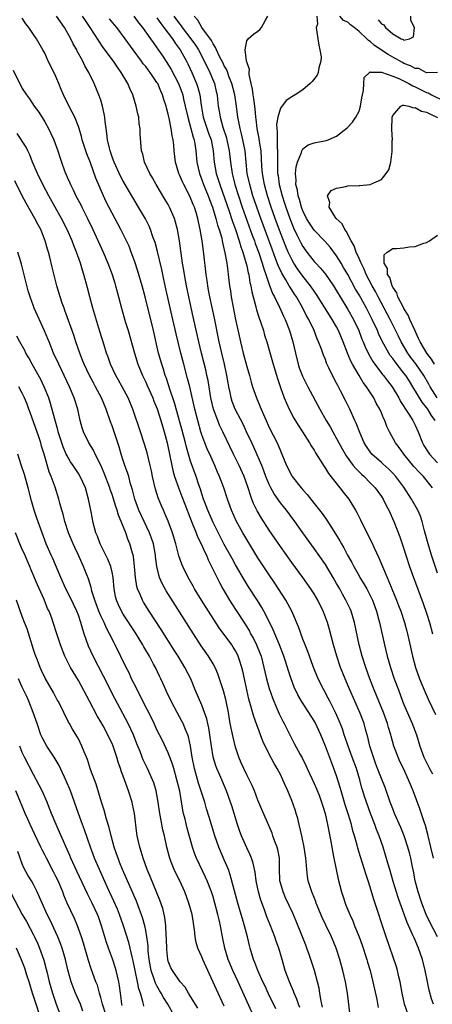
# Model space of a CAD drawing. Units: inches. Extents: x 2625000 to 2628000, y 1473000 to 1476000.
# Drawn here: x 2625109 to 2625182, y 1474933 to 1475108 of the extents above; entities that cross this region are included whole.
import ezdxf

# ---------------------------------------------------------------- set-up
doc = ezdxf.new("R2010")
doc.units = ezdxf.units.IN
doc.header["$MEASUREMENT"] = 0
doc.layers.add('LD26251473_2ft', color=158, linetype='Continuous')

msp = doc.modelspace()

# ---------------------------------------------------------------- linework, layer by layer
at = {"layer": 'LD26251473_2ft'}
for points, elevation in [([(2625177.82, 1474931), (2625177.11, 1474933), (2625176.68, 1474935), (2625176.32, 1474937), (2625176.09, 1474937.91), (2625175.84, 1474939), (2625175.65, 1474939.65), (2625173.81, 1474945), (2625171.66, 1474951.66), (2625171, 1474953.88), (2625170.64, 1474955), (2625170.23, 1474956.23), (2625170, 1474957), (2625169.26, 1474959.26), (2625168.78, 1474960.78), (2625168.64, 1474961.36), (2625168.18, 1474963), (2625167.91, 1474963.91), (2625167.67, 1474965), (2625167.08, 1474966.92), (2625166.53, 1474968.53), (2625165.79, 1474971), (2625165.64, 1474971.64), (2625165, 1474973.67), (2625164.54, 1474975), (2625164.1, 1474976.1), (2625163.05, 1474978.95), (2625162.18, 1474981), (2625161.17, 1474983.17), (2625161, 1474983.48), (2625160.05, 1474985), (2625158.75, 1474987), (2625158.11, 1474988.11), (2625157.47, 1474989.47), (2625156.9, 1474991), (2625156.42, 1474992.42), (2625155.89, 1474994.11), (2625155.59, 1474995), (2625154.85, 1474997), (2625153.71, 1474999.71), (2625153, 1475001.16), (2625152.05, 1475003), (2625151.68, 1475003.68), (2625150.9, 1475004.9), (2625149.33, 1475007.33), (2625148.57, 1475008.57), (2625147, 1475011.26), (2625146.38, 1475012.38), (2625145, 1475014.92), (2625143, 1475018.81), (2625142.05, 1475021), (2625141.78, 1475021.78), (2625141.3, 1475023), (2625141, 1475023.9), (2625140.74, 1475024.74), (2625140.45, 1475025.55), (2625139.98, 1475027), (2625139, 1475029.72), (2625138.25, 1475032.25), (2625138.08, 1475033), (2625137.44, 1475035.44), (2625136.14, 1475040.14), (2625135.26, 1475042.74), (2625135.14, 1475043.14), (2625134.64, 1475044.64), (2625134.49, 1475045), (2625134.14, 1475046.14), (2625133.85, 1475047), (2625133.3, 1475049), (2625132.39, 1475053), (2625130.9, 1475059), (2625130.38, 1475061), (2625129.61, 1475063.61), (2625129, 1475065.42), (2625128.43, 1475067), (2625128.02, 1475068.02), (2625127.57, 1475069), (2625126.55, 1475071), (2625125, 1475073.91), (2625123.97, 1475075.97), (2625123.5, 1475077), (2625122.13, 1475080.13), (2625121.14, 1475082.86), (2625120.5, 1475084.5), (2625119.7, 1475087), (2625119.58, 1475087.58), (2625119.13, 1475089), (2625119, 1475089.39), (2625118.37, 1475091), (2625117.92, 1475091.92), (2625117, 1475093.64), (2625116.32, 1475095), (2625115.96, 1475095.96), (2625115.5, 1475097), (2625115, 1475098.25), (2625114.09, 1475100.09), (2625113.62, 1475101), (2625113, 1475102.4), (2625112.68, 1475103), (2625111.53, 1475105), (2625111, 1475105.73), (2625110.2, 1475107), (2625109.65, 1475107.65), (2625109, 1475108.65)], 10604), ([(2625182.24, 1474933), (2625181.94, 1474933.94), (2625181.52, 1474935.52), (2625181.19, 1474937), (2625180.78, 1474939), (2625180.3, 1474941), (2625179.61, 1474943), (2625179.41, 1474943.41), (2625179, 1474944.41), (2625178.81, 1474944.81), (2625178.55, 1474945.45), (2625177.58, 1474947.58), (2625176.34, 1474951), (2625175.99, 1474951.99), (2625175.11, 1474954.89), (2625174.48, 1474957), (2625174.16, 1474958.16), (2625173.31, 1474961), (2625172.6, 1474963), (2625172.14, 1474964.14), (2625171.82, 1474965), (2625171.02, 1474967), (2625170.31, 1474969), (2625169.99, 1474969.99), (2625169.69, 1474971), (2625169.52, 1474971.52), (2625169.14, 1474973), (2625168.53, 1474975), (2625167.8, 1474977), (2625167.04, 1474979), (2625166.53, 1474980.53), (2625166.36, 1474981), (2625166.04, 1474982.04), (2625165.49, 1474983.49), (2625164.81, 1474985), (2625163.78, 1474987), (2625163.52, 1474987.52), (2625162.72, 1474989), (2625161.73, 1474991), (2625160.82, 1474993.18), (2625160.15, 1474995), (2625159.86, 1474995.86), (2625159.4, 1474997), (2625159, 1474998.06), (2625158.22, 1475000.22), (2625157.01, 1475003), (2625156.34, 1475004.34), (2625155.96, 1475005), (2625154.66, 1475007), (2625154, 1475008), (2625153, 1475009.48), (2625151, 1475012.55), (2625149, 1475015.81), (2625148.31, 1475017), (2625147.13, 1475019.13), (2625146.27, 1475021), (2625145.54, 1475023), (2625144.9, 1475025), (2625144.17, 1475027), (2625143.8, 1475027.8), (2625143.3, 1475029), (2625142.57, 1475030.57), (2625141.96, 1475031.96), (2625141.53, 1475033), (2625141, 1475034.44), (2625140.82, 1475035), (2625140.26, 1475037), (2625139.75, 1475039), (2625138.84, 1475043), (2625138.47, 1475044.47), (2625137.77, 1475047), (2625137.24, 1475049), (2625136.43, 1475052.43), (2625135.85, 1475055), (2625134.46, 1475061), (2625134.03, 1475063), (2625133.87, 1475063.87), (2625133.12, 1475067.12), (2625132.68, 1475068.68), (2625132.29, 1475069.71), (2625131.83, 1475071), (2625131.59, 1475071.59), (2625130.93, 1475072.93), (2625129.74, 1475075), (2625128.7, 1475076.7), (2625127, 1475079.6), (2625126.52, 1475080.52), (2625125.37, 1475083), (2625125.28, 1475083.28), (2625125, 1475083.98), (2625124.64, 1475085), (2625124.52, 1475085.48), (2625124.19, 1475087), (2625124.09, 1475088.09), (2625123.93, 1475089), (2625123.75, 1475090.25), (2625123.69, 1475091), (2625123.62, 1475091.62), (2625123.31, 1475093), (2625123, 1475094.04), (2625122.67, 1475095), (2625121.81, 1475097), (2625120.87, 1475099), (2625120.16, 1475100.16), (2625119.81, 1475101), (2625118.8, 1475102.8), (2625118.72, 1475103), (2625118.07, 1475104.07), (2625117.64, 1475105), (2625116.51, 1475107), (2625115.11, 1475109)], 10606), ([(2625182.97, 1474945), (2625181.62, 1474947.62), (2625180.98, 1474948.98), (2625180.17, 1474951), (2625179.52, 1474953), (2625179.02, 1474954.98), (2625178.69, 1474956.69), (2625178.51, 1474957.49), (2625178.21, 1474959), (2625177.98, 1474959.98), (2625177.71, 1474961), (2625177.06, 1474963), (2625176.46, 1474964.46), (2625175.34, 1474967), (2625175, 1474967.84), (2625174.56, 1474969), (2625173.64, 1474971.64), (2625173, 1474973.19), (2625172.3, 1474975), (2625171.96, 1474975.96), (2625171.56, 1474977), (2625170.91, 1474979), (2625170.56, 1474980.56), (2625170.21, 1474981.79), (2625169.91, 1474983), (2625169.17, 1474985), (2625167.37, 1474989), (2625166.51, 1474991), (2625165.72, 1474993), (2625165.04, 1474995), (2625164.46, 1474997), (2625163.74, 1474999.74), (2625163.36, 1475001), (2625163, 1475001.98), (2625162.6, 1475003), (2625161.65, 1475005), (2625161, 1475006.1), (2625160.43, 1475007), (2625158.98, 1475009), (2625157, 1475011.69), (2625155, 1475014.52), (2625153, 1475017.43), (2625151.61, 1475019.61), (2625150.88, 1475020.88), (2625150.22, 1475022.22), (2625149.93, 1475023), (2625149.66, 1475023.66), (2625149.26, 1475025), (2625148.55, 1475027), (2625147.63, 1475029), (2625146.63, 1475031), (2625144.72, 1475035), (2625144.15, 1475036.15), (2625143.82, 1475037), (2625143.07, 1475039), (2625142.61, 1475041), (2625142.1, 1475044.1), (2625141.91, 1475045), (2625141.75, 1475045.75), (2625140.92, 1475049), (2625140.44, 1475051), (2625139.47, 1475055.47), (2625138.67, 1475059), (2625138.25, 1475061), (2625137.88, 1475063), (2625137.77, 1475063.77), (2625137.56, 1475065), (2625137, 1475069.02), (2625136.64, 1475071), (2625136.32, 1475072.32), (2625136.1, 1475073), (2625135.25, 1475075), (2625135, 1475075.45), (2625134.42, 1475076.42), (2625132.85, 1475079), (2625132.2, 1475080.2), (2625131.71, 1475081), (2625130.79, 1475083), (2625130.46, 1475084.46), (2625130.26, 1475085), (2625130.18, 1475085.82), (2625130.02, 1475088.02), (2625130, 1475089), (2625129.85, 1475089.85), (2625129.75, 1475091), (2625129.59, 1475091.59), (2625129.31, 1475093), (2625128.69, 1475095), (2625128.16, 1475096.16), (2625127.82, 1475097), (2625126.65, 1475099), (2625125.94, 1475099.94), (2625125.23, 1475101), (2625123.43, 1475103.43), (2625122.62, 1475104.62), (2625121.1, 1475107), (2625120.24, 1475108.24), (2625119.74, 1475109)], 10608), ([(2625128.87, 1475109), (2625129.79, 1475107.79), (2625130.45, 1475107), (2625131.87, 1475105), (2625132.31, 1475104.31), (2625133, 1475103.35), (2625133.14, 1475103.14), (2625133.96, 1475101.96), (2625134.77, 1475100.77), (2625135.54, 1475099.54), (2625136.85, 1475097), (2625137.45, 1475095.45), (2625137.59, 1475095), (2625137.75, 1475094.25), (2625138.05, 1475093), (2625138.49, 1475091), (2625139.06, 1475089), (2625139.45, 1475087.45), (2625139.61, 1475087), (2625139.75, 1475086.25), (2625139.92, 1475085), (2625140.11, 1475083), (2625140.55, 1475081), (2625141, 1475079.89), (2625141.32, 1475079), (2625142.13, 1475077), (2625142.35, 1475076.35), (2625142.87, 1475075), (2625143.51, 1475073), (2625143.81, 1475071.81), (2625144.09, 1475071), (2625144.53, 1475069.47), (2625144.63, 1475069), (2625144.68, 1475068.68), (2625145.12, 1475066.88), (2625145.44, 1475065), (2625145.6, 1475063.6), (2625145.71, 1475063), (2625145.94, 1475061), (2625146.09, 1475060.09), (2625146.23, 1475059), (2625146.5, 1475057.5), (2625147, 1475055.01), (2625147.87, 1475051), (2625148.35, 1475049), (2625149, 1475046.62), (2625149.48, 1475045), (2625149.8, 1475043.8), (2625150.03, 1475043), (2625150.71, 1475041), (2625151.41, 1475039.41), (2625151.56, 1475039), (2625151.97, 1475038.03), (2625152.43, 1475037), (2625153, 1475035.76), (2625154.4, 1475033), (2625154.59, 1475032.59), (2625155, 1475031.56), (2625155.26, 1475031), (2625156.07, 1475029), (2625157, 1475027.15), (2625157.09, 1475027), (2625158.7, 1475025), (2625159, 1475024.65), (2625159.79, 1475023.79), (2625161, 1475022.22), (2625162.44, 1475020.44), (2625163, 1475019.61), (2625163.26, 1475019.26), (2625164.1, 1475017.9), (2625164.81, 1475016.81), (2625165.56, 1475015.56), (2625165.85, 1475015), (2625166.29, 1475014.29), (2625166.95, 1475013), (2625167.7, 1475011.7), (2625168.05, 1475011), (2625169, 1475009.31), (2625169.17, 1475009), (2625169.87, 1475007.87), (2625170.37, 1475007), (2625171, 1475005.83), (2625171.4, 1475005), (2625172.13, 1475003), (2625172.55, 1475001.45), (2625172.67, 1475001), (2625173.52, 1474997), (2625174, 1474995), (2625174.61, 1474993), (2625175.29, 1474991), (2625176.01, 1474989), (2625176.77, 1474987), (2625177, 1474986.42), (2625178.49, 1474983), (2625179.23, 1474981), (2625179.84, 1474979), (2625180.54, 1474977), (2625181, 1474976.07), (2625181.55, 1474975), (2625182.07, 1474974.07)], 10612), ([(2625133, 1475108.71), (2625133.69, 1475107.69), (2625134.25, 1475107), (2625135.75, 1475105), (2625136.22, 1475104.22), (2625137.12, 1475103), (2625138.24, 1475101), (2625138.5, 1475100.5), (2625139.22, 1475099), (2625140.07, 1475097), (2625140.3, 1475096.3), (2625140.62, 1475095), (2625140.86, 1475093.14), (2625141.26, 1475091), (2625142.2, 1475088.2), (2625142.63, 1475087), (2625143.03, 1475085), (2625143.22, 1475083), (2625143.57, 1475081), (2625143.92, 1475079.92), (2625144.18, 1475079), (2625145.92, 1475074.08), (2625146.29, 1475073), (2625146.46, 1475072.46), (2625147, 1475071), (2625147.66, 1475069), (2625147.95, 1475067.95), (2625148.29, 1475067), (2625148.85, 1475065.15), (2625149, 1475064.54), (2625149.27, 1475063.27), (2625149.36, 1475063), (2625149.57, 1475061.57), (2625149.73, 1475061), (2625149.88, 1475059.88), (2625150.54, 1475057.46), (2625150.71, 1475056.71), (2625151.2, 1475055.2), (2625151.46, 1475054.54), (2625151.96, 1475053), (2625152.18, 1475052.18), (2625152.57, 1475051), (2625153, 1475049.5), (2625153.69, 1475047), (2625154.45, 1475044.45), (2625155, 1475042.86), (2625155.69, 1475041), (2625156.06, 1475040.06), (2625156.56, 1475039), (2625157.4, 1475037.4), (2625158.16, 1475036.16), (2625158.93, 1475035), (2625160.19, 1475033), (2625160.48, 1475032.48), (2625161, 1475031.68), (2625161.24, 1475031.24), (2625162.07, 1475029.93), (2625162.77, 1475028.77), (2625163, 1475028.46), (2625163.55, 1475027.55), (2625165.6, 1475025), (2625166.2, 1475024.2), (2625167.17, 1475023), (2625168.4, 1475021), (2625168.61, 1475020.61), (2625169.27, 1475019.27), (2625170.38, 1475017), (2625171.26, 1475015.26), (2625171.7, 1475014.3), (2625172.55, 1475012.55), (2625174.01, 1475009), (2625174.33, 1475008.33), (2625174.85, 1475007), (2625175.67, 1475005), (2625176.04, 1475004.04), (2625176.43, 1475003), (2625177.1, 1475001), (2625177.49, 1474999.49), (2625177.63, 1474999), (2625178.51, 1474995), (2625179.07, 1474993), (2625179.78, 1474991), (2625180.71, 1474988.71), (2625181.34, 1474987.34), (2625182.62, 1474984.62)], 10614), ([(2625136, 1475109), (2625137, 1475107.64), (2625137.29, 1475107.29), (2625137.48, 1475107), (2625139.03, 1475105), (2625139.85, 1475103.85), (2625140.39, 1475103), (2625141.31, 1475101.31), (2625142.43, 1475099), (2625143.24, 1475097), (2625143.57, 1475095.57), (2625143.72, 1475095), (2625143.81, 1475094.19), (2625143.93, 1475093), (2625144.08, 1475092.08), (2625144.24, 1475091), (2625144.76, 1475089.25), (2625145.37, 1475087.37), (2625145.47, 1475087), (2625145.88, 1475085), (2625146.09, 1475083), (2625146.37, 1475081), (2625146.51, 1475080.51), (2625146.87, 1475079), (2625147.51, 1475077), (2625148.19, 1475075), (2625149.99, 1475069.99), (2625150.37, 1475069), (2625150.52, 1475068.52), (2625151.13, 1475066.87), (2625151.75, 1475065), (2625152.02, 1475064.02), (2625152.39, 1475063), (2625153, 1475061.21), (2625153.6, 1475059.6), (2625153.94, 1475059), (2625154.82, 1475057.18), (2625155.55, 1475055.55), (2625155.83, 1475055), (2625156.63, 1475053), (2625157.22, 1475051), (2625157.66, 1475049), (2625158.16, 1475047), (2625158.36, 1475046.36), (2625158.91, 1475044.91), (2625159.88, 1475043), (2625162, 1475039), (2625163.14, 1475037), (2625163.85, 1475035.85), (2625164.32, 1475035), (2625165, 1475033.81), (2625165.97, 1475031.97), (2625166.7, 1475030.7), (2625167.95, 1475029), (2625168.41, 1475028.41), (2625169.42, 1475027.42), (2625169.92, 1475027), (2625171, 1475025.91), (2625171.86, 1475025), (2625172.34, 1475024.34), (2625173, 1475023.43), (2625173.28, 1475023), (2625173.84, 1475021.84), (2625174.3, 1475021), (2625175.21, 1475019), (2625176.3, 1475016.29), (2625177, 1475014.1), (2625177.33, 1475013), (2625177.99, 1475011), (2625178.71, 1475009), (2625180.4, 1475004.4), (2625181, 1475002.69), (2625181.53, 1475001), (2625182.07, 1474999)], 10616), ([(2625183, 1475009.78), (2625181.94, 1475013), (2625181.32, 1475015), (2625180.69, 1475017.31), (2625180.26, 1475019), (2625179.94, 1475019.94), (2625179.49, 1475021), (2625178.37, 1475023), (2625177, 1475025.1), (2625175.55, 1475027), (2625175, 1475027.6), (2625174.31, 1475028.31), (2625173.27, 1475029.27), (2625173, 1475029.49), (2625171.31, 1475031), (2625171, 1475031.4), (2625170.34, 1475032.34), (2625169.93, 1475033), (2625169.13, 1475034.87), (2625168.52, 1475036.52), (2625168.27, 1475037), (2625167.35, 1475039), (2625166.58, 1475040.58), (2625165.71, 1475042.29), (2625165.33, 1475043), (2625165.21, 1475043.21), (2625165, 1475043.65), (2625164.27, 1475045), (2625163.65, 1475046.35), (2625163.22, 1475047.22), (2625163, 1475047.84), (2625162.65, 1475048.65), (2625162.31, 1475049.69), (2625161.81, 1475051), (2625161.55, 1475051.55), (2625161.02, 1475053), (2625160.05, 1475055), (2625159.66, 1475055.66), (2625158.99, 1475057), (2625157.84, 1475059), (2625157.5, 1475059.5), (2625156.72, 1475060.72), (2625156.57, 1475061), (2625155.97, 1475062.03), (2625155.23, 1475063.23), (2625154.59, 1475064.59), (2625154.13, 1475065.87), (2625153.5, 1475067.5), (2625151.48, 1475073), (2625150.77, 1475075), (2625150.11, 1475077), (2625149.52, 1475079), (2625149.09, 1475081), (2625148.89, 1475083), (2625148.71, 1475085), (2625148.32, 1475087), (2625148.07, 1475088.07), (2625147.81, 1475089), (2625147.5, 1475090.5), (2625147.42, 1475091), (2625147.18, 1475093), (2625146.85, 1475095), (2625146.32, 1475097), (2625145.88, 1475098.12), (2625145.43, 1475099.43), (2625145, 1475100.17), (2625144.74, 1475100.74), (2625144.17, 1475101.83), (2625143.61, 1475103), (2625143.45, 1475103.45), (2625143, 1475104.08), (2625142.69, 1475104.69), (2625141, 1475107.02), (2625140.3, 1475108.3), (2625139.63, 1475109)], 10618), ([(2625182.08, 1475025), (2625180.5, 1475027), (2625179.75, 1475027.75), (2625178.79, 1475028.79), (2625176.96, 1475031), (2625176.16, 1475032.16), (2625175.5, 1475033), (2625174.42, 1475035), (2625173.95, 1475035.95), (2625173.59, 1475037), (2625173.38, 1475037.38), (2625173, 1475038.34), (2625172.71, 1475039), (2625172.08, 1475040.08), (2625171.61, 1475041), (2625170.34, 1475043), (2625169.76, 1475043.76), (2625169, 1475045.03), (2625167.86, 1475047), (2625167.56, 1475047.56), (2625166.97, 1475048.97), (2625166.18, 1475051), (2625165.35, 1475053), (2625165, 1475053.65), (2625164.21, 1475055), (2625163.73, 1475055.73), (2625161.44, 1475059.44), (2625161, 1475060.05), (2625160.35, 1475061), (2625159, 1475062.68), (2625158.02, 1475064.02), (2625157.4, 1475065), (2625157, 1475065.69), (2625156.38, 1475067), (2625155.97, 1475067.97), (2625155, 1475070.44), (2625154.06, 1475073), (2625153.35, 1475075), (2625152.71, 1475077), (2625152.15, 1475079), (2625151.98, 1475079.98), (2625151.78, 1475081), (2625151.69, 1475082.31), (2625151.65, 1475083.65), (2625151.57, 1475085), (2625151.29, 1475086.71), (2625151.23, 1475087.23), (2625150.85, 1475089), (2625150.66, 1475090.66), (2625150.6, 1475091), (2625150.48, 1475092.48), (2625150.27, 1475094.27), (2625150.12, 1475095), (2625150.03, 1475096.03), (2625149.76, 1475097), (2625149.4, 1475098.6), (2625149.42, 1475099), (2625149.49, 1475099.49), (2625149, 1475100.88), (2625148.98, 1475100.98), (2625148.95, 1475101.05), (2625148.7, 1475103), (2625149, 1475104.63), (2625149.23, 1475105), (2625150.22, 1475105.78), (2625151, 1475106.37), (2625151.34, 1475106.66), (2625151.6, 1475107), (2625152.32, 1475108.32), (2625152.74, 1475109)], 10620), ([(2625161.51, 1475109), (2625161.59, 1475107.59), (2625161.39, 1475107), (2625161.41, 1475106.59), (2625161.68, 1475105), (2625161.85, 1475103.85), (2625162.04, 1475103), (2625162.23, 1475101.77), (2625162.19, 1475101), (2625161.82, 1475099.82), (2625161.74, 1475099), (2625161.52, 1475098.48), (2625160.65, 1475097.35), (2625160.28, 1475097), (2625159, 1475095.88), (2625157.63, 1475095), (2625157, 1475094.65), (2625155.99, 1475094.01), (2625155, 1475092.64), (2625154.54, 1475091), (2625154.3, 1475089.7), (2625154.33, 1475089), (2625154.42, 1475088.42), (2625154.4, 1475087), (2625154.43, 1475085.58), (2625154.49, 1475085), (2625154.5, 1475084.5), (2625154.46, 1475083), (2625154.47, 1475081.53), (2625154.5, 1475081), (2625154.57, 1475080.57), (2625154.8, 1475079), (2625155.32, 1475077), (2625155.73, 1475075.73), (2625155.95, 1475075), (2625156.66, 1475073), (2625157, 1475072.11), (2625157.33, 1475071.33), (2625157.96, 1475069.96), (2625158.63, 1475068.63), (2625159, 1475067.97), (2625159.7, 1475067), (2625161, 1475065.33), (2625161.29, 1475065), (2625162.13, 1475064.13), (2625163.03, 1475063.03), (2625164.44, 1475061), (2625164.66, 1475060.66), (2625165, 1475060.1), (2625165.63, 1475059), (2625167, 1475056.75), (2625168, 1475055), (2625168.94, 1475053), (2625169.5, 1475051.5), (2625169.73, 1475051), (2625170.09, 1475050.09), (2625170.75, 1475048.75), (2625171.49, 1475047.49), (2625171.84, 1475047), (2625173.2, 1475045.2), (2625173.37, 1475045), (2625174.06, 1475044.06), (2625174.89, 1475043), (2625176.1, 1475041), (2625176.4, 1475040.4), (2625177, 1475039.47), (2625177.16, 1475039.16), (2625177.29, 1475039), (2625177.86, 1475038.14), (2625178.57, 1475037), (2625179, 1475036.16), (2625179.53, 1475035), (2625180.29, 1475033), (2625180.54, 1475032.54), (2625181.33, 1475031.33), (2625181.57, 1475031), (2625183, 1475029.45)], 10622), ([(2625183.01, 1475098.99), (2625181.05, 1475098.95), (2625180.92, 1475099), (2625179.67, 1475099.67), (2625179, 1475099.7), (2625178.18, 1475100.18), (2625177, 1475100.61), (2625176.74, 1475100.74), (2625175, 1475101.73), (2625174.17, 1475102.17), (2625171.78, 1475103.78), (2625171, 1475104.5), (2625170.67, 1475104.67), (2625170.39, 1475105), (2625169, 1475106.3), (2625168.16, 1475107), (2625167.48, 1475107.48), (2625167, 1475107.95), (2625166.24, 1475108.24), (2625165.56, 1475109)], 10622), ([(2625172.39, 1475108.39), (2625173, 1475107.64), (2625173.45, 1475107.45), (2625173.72, 1475107), (2625175, 1475105.87), (2625176.52, 1475105), (2625176.87, 1475104.87), (2625177, 1475104.77), (2625178.01, 1475105), (2625178.68, 1475105.32), (2625178.86, 1475107), (2625178.22, 1475108.22), (2625178.25, 1475109)], 10620), ([(2625182.29, 1474959), (2625181.82, 1474961), (2625181.27, 1474963.27), (2625180.84, 1474964.84), (2625180.66, 1474965.34), (2625179.84, 1474967.84), (2625178.65, 1474971), (2625178.15, 1474972.15), (2625177.83, 1474973), (2625176.9, 1474975), (2625176.27, 1474976.27), (2625175.95, 1474977), (2625175.23, 1474979), (2625174.74, 1474980.74), (2625174.68, 1474981), (2625174.28, 1474982.28), (2625174.1, 1474983), (2625173.36, 1474985), (2625171.71, 1474989), (2625170.93, 1474991), (2625170.19, 1474993), (2625169.55, 1474995), (2625169.05, 1474997), (2625168.21, 1475001), (2625167.6, 1475003), (2625167.42, 1475003.42), (2625166.67, 1475005), (2625166.06, 1475006.06), (2625165.56, 1475007), (2625165, 1475007.98), (2625164.4, 1475009), (2625163, 1475011.31), (2625161, 1475014.21), (2625158.99, 1475017), (2625157.54, 1475019), (2625156.06, 1475021), (2625155, 1475022.35), (2625153.9, 1475023.9), (2625153.29, 1475025), (2625153, 1475025.58), (2625152.42, 1475027), (2625152.04, 1475028.04), (2625151.67, 1475029), (2625150.87, 1475030.87), (2625150.25, 1475032.25), (2625149.89, 1475033), (2625148.98, 1475035), (2625148.34, 1475036.34), (2625146.92, 1475039), (2625146.39, 1475040.39), (2625146.2, 1475041), (2625146.02, 1475041.98), (2625145.79, 1475043), (2625145.67, 1475043.67), (2625145.47, 1475045), (2625145.04, 1475047), (2625144.55, 1475049), (2625144.09, 1475051), (2625143.23, 1475055.23), (2625142.43, 1475059), (2625142.21, 1475060.21), (2625142.05, 1475061), (2625141.93, 1475061.93), (2625141.75, 1475063), (2625141.33, 1475066.67), (2625141.03, 1475069), (2625140.71, 1475071), (2625140.38, 1475072.38), (2625140.27, 1475073), (2625139.98, 1475074.02), (2625139.67, 1475075), (2625139.47, 1475075.47), (2625139, 1475076.67), (2625138.68, 1475077.32), (2625137.77, 1475079), (2625137.52, 1475079.52), (2625137, 1475080.77), (2625136.89, 1475081), (2625136.3, 1475083), (2625136.06, 1475085), (2625135.98, 1475086.02), (2625135.88, 1475087), (2625135.72, 1475087.72), (2625135.56, 1475089), (2625135.18, 1475090.82), (2625135, 1475091.58), (2625134.68, 1475092.68), (2625134.61, 1475093), (2625134.2, 1475094.2), (2625133.98, 1475095), (2625133.66, 1475095.66), (2625133.13, 1475097), (2625133, 1475097.22), (2625131.8, 1475099), (2625131.44, 1475099.44), (2625131, 1475100.03), (2625130.55, 1475100.55), (2625130.23, 1475101), (2625128.76, 1475103), (2625127.33, 1475105), (2625125.83, 1475107), (2625125.45, 1475107.45), (2625124.56, 1475108.56)], 10610), ([(2625107.38, 1475099.38), (2625109, 1475096.15), (2625109.73, 1475095), (2625110.28, 1475094.28), (2625111.15, 1475093), (2625111.94, 1475091.94), (2625113, 1475090.18), (2625113.66, 1475089), (2625114.11, 1475088.11), (2625114.64, 1475087), (2625115.36, 1475085), (2625115.73, 1475083.73), (2625115.98, 1475083), (2625116.52, 1475081.48), (2625116.71, 1475081), (2625116.81, 1475080.81), (2625117, 1475080.34), (2625117.42, 1475079.42), (2625117.58, 1475079), (2625118.08, 1475078.08), (2625118.56, 1475077), (2625119.42, 1475075.42), (2625119.62, 1475075), (2625120.65, 1475073), (2625121.59, 1475071), (2625123.41, 1475067), (2625124.24, 1475065), (2625124.99, 1475063), (2625125.48, 1475061.48), (2625125.64, 1475061), (2625125.91, 1475059.91), (2625126.17, 1475059), (2625126.67, 1475057), (2625127.36, 1475054.64), (2625127.86, 1475053), (2625128.98, 1475049), (2625129.58, 1475047), (2625130.4, 1475045), (2625131, 1475043.79), (2625131.25, 1475043.25), (2625132.24, 1475041), (2625132.45, 1475040.45), (2625133.05, 1475039.05), (2625133.68, 1475037), (2625133.97, 1475035.97), (2625134.27, 1475035), (2625134.83, 1475033), (2625135.32, 1475030.68), (2625135.63, 1475029), (2625135.87, 1475027.87), (2625136.13, 1475027), (2625136.87, 1475024.87), (2625137.43, 1475023.43), (2625138.37, 1475021), (2625138.53, 1475020.53), (2625139.3, 1475018.7), (2625139.98, 1475017), (2625140.25, 1475016.25), (2625140.9, 1475015), (2625141.52, 1475013.52), (2625141.8, 1475013), (2625142.14, 1475012.14), (2625142.74, 1475011), (2625144.12, 1475008.12), (2625144.75, 1475007), (2625145.93, 1475005), (2625146.34, 1475004.34), (2625147.14, 1475003.14), (2625148.7, 1475000.7), (2625149.46, 1474999.46), (2625149.69, 1474999), (2625150.17, 1474998.17), (2625150.75, 1474997), (2625151.4, 1474995.4), (2625151.54, 1474995), (2625152.05, 1474993), (2625152.21, 1474992.21), (2625152.5, 1474991), (2625153, 1474989.24), (2625153.59, 1474987.59), (2625153.82, 1474987), (2625154.44, 1474985.56), (2625154.76, 1474984.76), (2625155.42, 1474983.42), (2625155.65, 1474983), (2625157, 1474980.27), (2625157.46, 1474979.46), (2625158.51, 1474977.49), (2625158.87, 1474976.87), (2625159.54, 1474975.54), (2625159.77, 1474975), (2625161, 1474972.32), (2625161.4, 1474971.4), (2625161.94, 1474970.06), (2625162.34, 1474969), (2625162.48, 1474968.48), (2625162.97, 1474967), (2625163.41, 1474965), (2625163.99, 1474962.01), (2625164.17, 1474961), (2625164.27, 1474960.27), (2625164.54, 1474959), (2625165.28, 1474955.28), (2625165.86, 1474953), (2625166.15, 1474952.15), (2625166.53, 1474951), (2625166.68, 1474950.68), (2625167.36, 1474949), (2625167.88, 1474947.88), (2625168.21, 1474947), (2625169, 1474945.01), (2625169.55, 1474943.55), (2625170.4, 1474941), (2625170.52, 1474940.52), (2625170.99, 1474939), (2625171.48, 1474937), (2625172.18, 1474933.82), (2625172.44, 1474932.44)], 10602), ([(2625182.58, 1475037), (2625181.9, 1475037.9), (2625181.24, 1475039), (2625181, 1475039.33), (2625180.24, 1475040.24), (2625178.6, 1475043), (2625177.97, 1475043.97), (2625177.33, 1475045), (2625177, 1475045.45), (2625175.42, 1475047.42), (2625175, 1475048.04), (2625174.57, 1475048.57), (2625174.31, 1475049), (2625173.14, 1475051.14), (2625172.48, 1475052.48), (2625172.27, 1475053), (2625171.35, 1475055), (2625171, 1475055.71), (2625170.33, 1475057), (2625169, 1475059.35), (2625168.39, 1475060.39), (2625167, 1475062.97), (2625166.26, 1475064.26), (2625165.81, 1475065), (2625165, 1475066.35), (2625163.86, 1475067.86), (2625162.93, 1475068.93), (2625161, 1475070.91), (2625160.16, 1475072.16), (2625159.67, 1475073), (2625159, 1475074.34), (2625158.75, 1475075), (2625158.38, 1475076.38), (2625158.16, 1475077), (2625158.03, 1475078.03), (2625157.76, 1475079), (2625157.81, 1475079.81), (2625157.68, 1475081), (2625157.8, 1475082.2), (2625158.06, 1475083), (2625158.75, 1475084.75), (2625158.81, 1475085), (2625159, 1475085.38), (2625159.93, 1475086.08), (2625161, 1475086.46), (2625163.15, 1475086.85), (2625163.53, 1475087), (2625165, 1475087.65), (2625166.87, 1475089.13), (2625167.86, 1475090.14), (2625168.44, 1475091), (2625169, 1475092.07), (2625169.27, 1475093), (2625169.53, 1475094.47), (2625169.61, 1475095), (2625169.77, 1475095.77), (2625169.84, 1475097), (2625169.92, 1475098.08), (2625170.85, 1475099), (2625171, 1475099.08), (2625171.05, 1475099.05), (2625173, 1475099.04), (2625175, 1475098.33), (2625176.1, 1475097.9), (2625177.89, 1475097), (2625178.58, 1475096.58), (2625179, 1475096.43), (2625181, 1475095.43), (2625181.33, 1475095.33), (2625181.92, 1475095), (2625184.01, 1475093.99)], 10624), ([(2625182.93, 1475041), (2625181.69, 1475043), (2625181.45, 1475043.45), (2625180.56, 1475045), (2625179.11, 1475047.11), (2625178.24, 1475048.24), (2625177.67, 1475049), (2625176.5, 1475051), (2625176.03, 1475052.03), (2625174.54, 1475055), (2625172.44, 1475059), (2625171.95, 1475059.95), (2625171.36, 1475061), (2625170.3, 1475063), (2625169.92, 1475063.92), (2625169.36, 1475065), (2625169, 1475065.87), (2625168.49, 1475067), (2625168.13, 1475068.13), (2625167.61, 1475069), (2625166.71, 1475070.71), (2625166.45, 1475071), (2625166.02, 1475072.02), (2625164.95, 1475073), (2625164.83, 1475073.17), (2625163.69, 1475075), (2625163.8, 1475075.8), (2625163.39, 1475077), (2625164.05, 1475077.95), (2625165, 1475078.4), (2625166.66, 1475078.66), (2625167, 1475078.77), (2625169, 1475078.84), (2625169.17, 1475078.83), (2625171, 1475079.05), (2625171.11, 1475079.11), (2625173, 1475079.92), (2625173.86, 1475081), (2625174.34, 1475081.66), (2625174.64, 1475083), (2625174.9, 1475084.9), (2625174.93, 1475085), (2625174.93, 1475086.93), (2625174.94, 1475087), (2625174.84, 1475088.84), (2625174.92, 1475091), (2625175, 1475091.31), (2625176.45, 1475093), (2625176.81, 1475093.19), (2625177, 1475093.17), (2625177.85, 1475093), (2625178.71, 1475092.71), (2625179, 1475092.76), (2625180.11, 1475092.11), (2625181, 1475091.94), (2625181.59, 1475091.59), (2625183, 1475090.99)], 10626), ([(2625167.4, 1474931), (2625166.95, 1474935), (2625166.57, 1474937), (2625166.11, 1474939), (2625165.6, 1474941), (2625164.95, 1474943), (2625164.09, 1474945), (2625163.08, 1474947.08), (2625162.44, 1474948.44), (2625161.37, 1474951), (2625161.28, 1474951.28), (2625160.71, 1474952.71), (2625160.58, 1474953), (2625159.95, 1474955), (2625159.81, 1474955.81), (2625159.68, 1474957), (2625159.58, 1474958.42), (2625159.52, 1474959), (2625159.22, 1474961), (2625158.8, 1474963), (2625158.36, 1474965), (2625158.09, 1474966.09), (2625157.82, 1474967), (2625157.62, 1474967.62), (2625157, 1474969.29), (2625156.29, 1474971), (2625155.89, 1474971.89), (2625155.44, 1474973), (2625155, 1474973.91), (2625154.41, 1474975), (2625153.87, 1474975.87), (2625153, 1474977.58), (2625151.89, 1474979.89), (2625150.77, 1474982.77), (2625150.24, 1474984.24), (2625149.69, 1474986.31), (2625149.36, 1474987.36), (2625148.99, 1474988.99), (2625148.57, 1474991), (2625148.31, 1474992.31), (2625148.14, 1474993), (2625147.7, 1474994.3), (2625147.49, 1474995), (2625147.33, 1474995.33), (2625147, 1474995.93), (2625146.59, 1474996.59), (2625146.32, 1474997), (2625144.07, 1475000.07), (2625142.16, 1475003), (2625140.91, 1475005), (2625139.69, 1475007), (2625139.45, 1475007.45), (2625138.56, 1475009), (2625137.59, 1475011), (2625137.42, 1475011.42), (2625136.9, 1475012.9), (2625136.35, 1475015), (2625135.75, 1475017), (2625135, 1475019.05), (2625134.42, 1475020.42), (2625134.14, 1475021), (2625133.79, 1475021.79), (2625133.22, 1475023.22), (2625132.75, 1475024.75), (2625132.22, 1475027), (2625132.01, 1475028.01), (2625131.78, 1475029), (2625131.25, 1475031.25), (2625130.8, 1475032.8), (2625130.07, 1475035), (2625128.69, 1475039), (2625127.86, 1475041), (2625126.8, 1475043), (2625126.16, 1475044.16), (2625125.65, 1475045), (2625124.72, 1475047), (2625124.29, 1475048.29), (2625124.03, 1475049), (2625123.57, 1475050.43), (2625122.85, 1475052.85), (2625121.56, 1475057), (2625121.02, 1475059), (2625120.63, 1475060.63), (2625120, 1475063), (2625119.74, 1475063.74), (2625119.38, 1475065), (2625118.65, 1475067), (2625118.17, 1475068.17), (2625117.87, 1475069), (2625117.02, 1475071), (2625116.02, 1475073), (2625113.74, 1475077), (2625112.67, 1475079), (2625111.7, 1475081), (2625110.84, 1475083), (2625110.34, 1475084.34), (2625109.98, 1475085), (2625109.68, 1475085.68), (2625108.11, 1475088.11)], 10600), ([(2625162.5, 1474932.5), (2625162.35, 1474933), (2625162.17, 1474933.83), (2625162.03, 1474935), (2625161.89, 1474935.89), (2625161.62, 1474937), (2625161.06, 1474939), (2625160.11, 1474941.88), (2625159.72, 1474943), (2625159.5, 1474943.5), (2625158.94, 1474945), (2625157.8, 1474947.8), (2625157.2, 1474949.2), (2625155.93, 1474951.93), (2625155.47, 1474953), (2625155, 1474954.64), (2625154.91, 1474955), (2625154.84, 1474957.16), (2625154.84, 1474959), (2625154.54, 1474960.54), (2625154.41, 1474961), (2625154.01, 1474961.99), (2625153.65, 1474963), (2625153.5, 1474963.5), (2625151.68, 1474967.68), (2625151, 1474969.37), (2625150.38, 1474971), (2625149.96, 1474971.96), (2625149.3, 1474973.3), (2625149, 1474973.87), (2625148.45, 1474975), (2625148.03, 1474976.03), (2625147.59, 1474977), (2625147, 1474978.77), (2625146.55, 1474980.55), (2625146.35, 1474981.65), (2625146.06, 1474983), (2625145.72, 1474985), (2625145.29, 1474987.29), (2625144.86, 1474988.86), (2625143.85, 1474991.85), (2625143.35, 1474993), (2625143, 1474993.63), (2625142.18, 1474995), (2625140.87, 1474996.87), (2625139.48, 1474999), (2625134.66, 1475006.66), (2625133.94, 1475007.94), (2625133.47, 1475009), (2625132.96, 1475011), (2625132.74, 1475012.74), (2625132.72, 1475013), (2625132.36, 1475015), (2625132.02, 1475016.02), (2625131.66, 1475017), (2625130.7, 1475019), (2625129.77, 1475021), (2625129.03, 1475023), (2625128.63, 1475024.63), (2625128.28, 1475025.72), (2625127.96, 1475027), (2625127.74, 1475027.74), (2625127.28, 1475029), (2625127, 1475029.85), (2625126.63, 1475031), (2625126.27, 1475032.27), (2625125.37, 1475035), (2625125, 1475036.05), (2625124.74, 1475036.74), (2625123.96, 1475039), (2625123.14, 1475041), (2625122.06, 1475043), (2625121.67, 1475043.67), (2625120.98, 1475045), (2625120.04, 1475047), (2625119.76, 1475047.76), (2625119.23, 1475049), (2625118.53, 1475051), (2625118.17, 1475052.17), (2625117.67, 1475053.67), (2625116.6, 1475056.6), (2625116.44, 1475057), (2625116.12, 1475057.88), (2625115.74, 1475059), (2625115.15, 1475061), (2625114.32, 1475064.32), (2625113.92, 1475066.08), (2625113.67, 1475067), (2625113.5, 1475067.5), (2625113.09, 1475069), (2625112.3, 1475071), (2625111.84, 1475071.84), (2625111.27, 1475073), (2625109.68, 1475075.68), (2625109.01, 1475077.01), (2625107.7, 1475079.7)], 10598), ([(2625182.44, 1475047), (2625181.92, 1475047.92), (2625181.07, 1475049), (2625179.89, 1475051), (2625179.62, 1475051.62), (2625178.92, 1475053.08), (2625178.07, 1475055), (2625177.77, 1475055.77), (2625177, 1475056.93), (2625176.91, 1475057.09), (2625175.94, 1475059), (2625175.74, 1475059.74), (2625175, 1475060.76), (2625174.88, 1475061), (2625174.46, 1475062.46), (2625174.1, 1475063), (2625174.07, 1475064.07), (2625173.5, 1475065), (2625173.48, 1475066.52), (2625173.99, 1475067), (2625175, 1475067.63), (2625175.65, 1475067.65), (2625177, 1475067.77), (2625177.94, 1475067.94), (2625179, 1475067.98), (2625180.56, 1475068.56), (2625181, 1475068.67), (2625181.58, 1475069), (2625183, 1475069.98)], 10628), ([(2625158.43, 1474932.43), (2625158.21, 1474933), (2625157.92, 1474933.92), (2625157.45, 1474935), (2625157.34, 1474935.34), (2625156.59, 1474937), (2625155.84, 1474939), (2625155.67, 1474939.67), (2625155.28, 1474941), (2625154.72, 1474943), (2625154.26, 1474944.26), (2625154, 1474945), (2625153.15, 1474947.15), (2625152.59, 1474948.59), (2625152.16, 1474949.84), (2625151.53, 1474951.53), (2625151.11, 1474953), (2625150.7, 1474955), (2625150.51, 1474956.51), (2625150.16, 1474958.16), (2625149.87, 1474959), (2625149.63, 1474959.63), (2625149, 1474960.89), (2625148.06, 1474963), (2625147.76, 1474963.76), (2625147.35, 1474965), (2625146.34, 1474968.34), (2625146.12, 1474969), (2625145.38, 1474971), (2625144.2, 1474973.8), (2625143.67, 1474975), (2625143.49, 1474975.49), (2625143.02, 1474977), (2625143, 1474977.1), (2625142.69, 1474979), (2625142.43, 1474981), (2625142.23, 1474982.23), (2625142.05, 1474983), (2625141.87, 1474983.87), (2625141.48, 1474985), (2625141, 1474986.27), (2625139.83, 1474989), (2625139.01, 1474991), (2625137.99, 1474993), (2625136.78, 1474995), (2625136.09, 1474996.09), (2625133.75, 1474999.75), (2625131.63, 1475003), (2625130.62, 1475004.62), (2625130.4, 1475005), (2625129.99, 1475006.01), (2625129.53, 1475007), (2625129.41, 1475007.41), (2625129.17, 1475009), (2625129.01, 1475011.01), (2625128.8, 1475012.8), (2625128.63, 1475013.37), (2625128.19, 1475015), (2625127.83, 1475015.83), (2625127.44, 1475017), (2625126.64, 1475019), (2625126.14, 1475020.14), (2625125.91, 1475021), (2625125.67, 1475021.67), (2625125.21, 1475023.21), (2625125, 1475023.82), (2625124.68, 1475024.68), (2625124.59, 1475025), (2625123.62, 1475027.62), (2625123, 1475029.06), (2625122, 1475031), (2625121.69, 1475031.69), (2625120.87, 1475033), (2625119.91, 1475035), (2625119.68, 1475035.68), (2625119.33, 1475037), (2625119, 1475038.4), (2625118.88, 1475039), (2625118.24, 1475041), (2625117.4, 1475043), (2625116.47, 1475045), (2625115.49, 1475047), (2625114.58, 1475049), (2625113.77, 1475051), (2625113.56, 1475051.56), (2625112.97, 1475052.97), (2625111.15, 1475057), (2625111, 1475057.37), (2625110.39, 1475059), (2625110.08, 1475060.08), (2625108.86, 1475064.86), (2625108.72, 1475065.28), (2625108.24, 1475067)], 10596), ([(2625154.2, 1474932.2), (2625152.82, 1474935), (2625152.25, 1474936.25), (2625151.87, 1474937), (2625150.95, 1474939), (2625150.43, 1474940.43), (2625150.18, 1474941), (2625149.6, 1474943), (2625149.47, 1474943.47), (2625149.11, 1474945), (2625148.6, 1474947), (2625148.22, 1474948.22), (2625148.02, 1474949), (2625147.43, 1474951), (2625146.06, 1474956.06), (2625145.72, 1474957), (2625145, 1474958.75), (2625144.02, 1474961), (2625143.29, 1474963), (2625142.33, 1474966.33), (2625141.84, 1474967.84), (2625141.5, 1474969), (2625140.41, 1474972.41), (2625139.66, 1474975), (2625139.26, 1474977), (2625138.96, 1474979), (2625138.61, 1474980.61), (2625138.48, 1474981), (2625138.08, 1474981.92), (2625137.65, 1474983), (2625137.44, 1474983.44), (2625136.57, 1474985), (2625135.51, 1474987), (2625134.72, 1474988.72), (2625134.58, 1474989), (2625134.1, 1474990.1), (2625133.68, 1474991), (2625133.45, 1474991.45), (2625132.71, 1474993), (2625132.39, 1474993.61), (2625131.65, 1474995), (2625130.66, 1474996.66), (2625130.49, 1474997), (2625129.16, 1474999.16), (2625127, 1475002.5), (2625126.7, 1475003), (2625126.15, 1475004.15), (2625125.77, 1475005), (2625125.63, 1475005.63), (2625125.37, 1475007), (2625125.21, 1475009), (2625125, 1475010), (2625124.76, 1475011), (2625124.27, 1475012.27), (2625122.9, 1475015), (2625122.38, 1475016.38), (2625122.11, 1475017), (2625121.6, 1475019), (2625121.49, 1475019.49), (2625121.24, 1475021), (2625120.83, 1475023), (2625120.24, 1475025), (2625119.33, 1475027), (2625119, 1475027.52), (2625118.41, 1475028.41), (2625118.05, 1475029), (2625117.62, 1475029.62), (2625117, 1475030.68), (2625116.85, 1475031), (2625116.29, 1475032.29), (2625116.05, 1475033), (2625115.42, 1475035), (2625115.35, 1475035.35), (2625114.79, 1475037.21), (2625114.02, 1475040.02), (2625113.71, 1475041), (2625112.93, 1475043), (2625112.3, 1475044.3), (2625110.76, 1475047), (2625110.15, 1475048.15), (2625109.65, 1475049), (2625109.44, 1475049.44), (2625108.56, 1475051), (2625108.03, 1475052.03)], 10594), ([(2625150.43, 1474930.43), (2625147.46, 1474937), (2625146.53, 1474939), (2625145.69, 1474941), (2625145.08, 1474943), (2625144.68, 1474945), (2625144.32, 1474947), (2625144.06, 1474948.06), (2625143.86, 1474949), (2625143.34, 1474951), (2625143, 1474952.11), (2625142.71, 1474953), (2625141.94, 1474955), (2625141.66, 1474955.66), (2625140.07, 1474959), (2625139.76, 1474959.76), (2625139.34, 1474961), (2625138.39, 1474964.39), (2625138, 1474966), (2625137.74, 1474967), (2625137.6, 1474967.6), (2625137.06, 1474970.94), (2625136.56, 1474973), (2625135.98, 1474975), (2625135.77, 1474975.77), (2625135.32, 1474977), (2625135, 1474977.8), (2625133.96, 1474979.96), (2625133, 1474981.9), (2625132.5, 1474983), (2625132.01, 1474984.01), (2625130.48, 1474987), (2625129.99, 1474987.99), (2625129.47, 1474989), (2625129.33, 1474989.33), (2625128.49, 1474991), (2625128.02, 1474992.02), (2625127.51, 1474993), (2625125.57, 1474997), (2625125.36, 1474997.36), (2625124.57, 1474999), (2625124, 1475000), (2625123.57, 1475001), (2625123, 1475002.2), (2625122.67, 1475003), (2625121.92, 1475005), (2625121.41, 1475006.59), (2625121.31, 1475007), (2625121.27, 1475007.27), (2625120.8, 1475008.8), (2625120.53, 1475009.47), (2625119.94, 1475011), (2625119.63, 1475011.63), (2625119.02, 1475013), (2625118.35, 1475014.35), (2625118.05, 1475015), (2625117.24, 1475017), (2625116.61, 1475019), (2625116.31, 1475020.31), (2625116.08, 1475021), (2625115.71, 1475022.29), (2625115.54, 1475023), (2625114.86, 1475025.14), (2625114.17, 1475027), (2625113.82, 1475027.82), (2625112.91, 1475031), (2625112.44, 1475032.44), (2625112.28, 1475033), (2625111.93, 1475034.07), (2625110.39, 1475038.39), (2625110.19, 1475039), (2625109.88, 1475039.88), (2625109.42, 1475041), (2625109, 1475041.83), (2625108.36, 1475043)], 10592), ([(2625145, 1474932.64), (2625143.6, 1474935.6), (2625142.04, 1474939), (2625141.16, 1474941), (2625141, 1474941.43), (2625140.28, 1474943), (2625140.01, 1474944.01), (2625139.8, 1474945), (2625139.68, 1474946.32), (2625139.58, 1474947), (2625139.48, 1474947.48), (2625139.26, 1474949), (2625138.7, 1474951), (2625137.96, 1474953), (2625137.07, 1474955), (2625136.37, 1474956.37), (2625136.08, 1474957), (2625135.48, 1474958.52), (2625135.28, 1474959), (2625135.21, 1474959.21), (2625134.76, 1474961), (2625134.33, 1474963), (2625134.07, 1474964.07), (2625133.73, 1474965.73), (2625133.53, 1474967), (2625133.24, 1474969), (2625132.87, 1474971), (2625132.44, 1474972.44), (2625132.22, 1474973), (2625131.55, 1474974.45), (2625131.31, 1474975), (2625130.56, 1474976.56), (2625130.38, 1474977), (2625130, 1474978), (2625129.42, 1474979.42), (2625128.82, 1474981), (2625127.87, 1474983), (2625125.49, 1474987.49), (2625123.47, 1474991.47), (2625121.66, 1474995), (2625120.8, 1474996.8), (2625120.03, 1474999), (2625119.78, 1474999.78), (2625119.46, 1475001), (2625119, 1475002.3), (2625118.72, 1475003), (2625117.53, 1475005.53), (2625116.79, 1475007), (2625115.89, 1475009), (2625114.43, 1475012.43), (2625114.16, 1475013), (2625113.28, 1475015), (2625112.53, 1475017), (2625111.59, 1475019.59), (2625111.14, 1475021), (2625110.65, 1475022.65), (2625110.04, 1475025), (2625109.37, 1475027.37), (2625108.89, 1475028.89), (2625108.2, 1475031)], 10590), ([(2625140.29, 1474932.29), (2625139, 1474934.4), (2625138.61, 1474935), (2625138.02, 1474936.02), (2625137.16, 1474937), (2625135.77, 1474939), (2625135.5, 1474939.5), (2625135, 1474940.67), (2625134.91, 1474941), (2625134.73, 1474942.73), (2625134.69, 1474944.69), (2625134.64, 1474945.36), (2625134.6, 1474947), (2625134.43, 1474948.43), (2625134.31, 1474949), (2625134.04, 1474950.04), (2625133.53, 1474951.53), (2625131.78, 1474955.78), (2625131.25, 1474957), (2625130.52, 1474959), (2625130.19, 1474960.19), (2625129.92, 1474961), (2625129.5, 1474963), (2625129.43, 1474963.43), (2625128.97, 1474967), (2625128.65, 1474968.65), (2625128.57, 1474969), (2625127.95, 1474971), (2625127.67, 1474971.67), (2625127.22, 1474973), (2625126.61, 1474974.61), (2625126.5, 1474975), (2625126.11, 1474976.11), (2625125.86, 1474977), (2625125.19, 1474979), (2625125, 1474979.44), (2625124.48, 1474980.48), (2625124.25, 1474981), (2625123.39, 1474982.61), (2625123, 1474983.31), (2625122.37, 1474984.37), (2625121, 1474986.97), (2625119, 1474990.66), (2625117.62, 1474993), (2625116.6, 1474995), (2625115.83, 1474997), (2625115.18, 1474999), (2625114.51, 1475001), (2625114.25, 1475001.75), (2625113.77, 1475003), (2625113.52, 1475003.52), (2625112.9, 1475005.1), (2625111.7, 1475007.7), (2625110.51, 1475010.51), (2625110.33, 1475011), (2625109.92, 1475011.92), (2625109.33, 1475013.33), (2625109, 1475014.02), (2625108.57, 1475015), (2625107.78, 1475017)], 10588), ([(2625136.07, 1474931), (2625134.92, 1474933), (2625134.18, 1474934.18), (2625133.76, 1474935), (2625133.47, 1474935.47), (2625133, 1474936.27), (2625132.74, 1474936.74), (2625132.5, 1474937.5), (2625131.94, 1474939), (2625131.6, 1474941), (2625131.46, 1474942.54), (2625131.42, 1474943.42), (2625131.22, 1474945), (2625131, 1474946.15), (2625130.82, 1474947), (2625130.43, 1474948.43), (2625129.91, 1474949.91), (2625129.34, 1474951.34), (2625126.88, 1474957), (2625126.34, 1474958.34), (2625126.07, 1474959), (2625125.8, 1474959.8), (2625125.38, 1474961), (2625124.83, 1474963), (2625124.49, 1474964.49), (2625124.03, 1474965.97), (2625123.59, 1474967.59), (2625123.14, 1474969), (2625122.19, 1474972.19), (2625121.87, 1474973), (2625121.18, 1474974.82), (2625120.61, 1474976.61), (2625120.04, 1474977.96), (2625119.64, 1474979), (2625119, 1474980.27), (2625118.75, 1474980.75), (2625117.98, 1474981.98), (2625117.42, 1474983), (2625117.26, 1474983.26), (2625117, 1474983.78), (2625116.58, 1474984.58), (2625116.39, 1474985), (2625115.79, 1474986.21), (2625115.38, 1474987), (2625115.24, 1474987.24), (2625114.56, 1474988.56), (2625113.11, 1474991.11), (2625112.44, 1474992.44), (2625112.19, 1474993), (2625111.69, 1474994.31), (2625111.4, 1474995), (2625111.3, 1474995.29), (2625111, 1474996.2), (2625110.36, 1474998.36), (2625109.86, 1474999.86), (2625109.4, 1475001), (2625109, 1475002.05), (2625107.95, 1475005)], 10586), ([(2625130.66, 1474932.66), (2625130.58, 1474933), (2625130.48, 1474933.52), (2625130.05, 1474935), (2625129.76, 1474935.76), (2625129.54, 1474937), (2625129.1, 1474939), (2625128.76, 1474940.76), (2625128.58, 1474941.42), (2625128.23, 1474943), (2625127.99, 1474943.99), (2625127.03, 1474947), (2625126.33, 1474949), (2625125.95, 1474949.95), (2625125.34, 1474951.34), (2625124.2, 1474953.8), (2625122.75, 1474957), (2625121.89, 1474959), (2625121.14, 1474961), (2625120.1, 1474964.1), (2625119.74, 1474965), (2625119.03, 1474966.97), (2625118.32, 1474969), (2625117.59, 1474971), (2625116.83, 1474972.83), (2625115.55, 1474975.55), (2625114.68, 1474977), (2625113.37, 1474979), (2625113, 1474979.65), (2625112.54, 1474980.54), (2625112.33, 1474981), (2625111.64, 1474983), (2625110.97, 1474985), (2625110.18, 1474987), (2625109.81, 1474987.81), (2625109, 1474989.46), (2625108.35, 1474991)], 10584), ([(2625126.8, 1474932.8), (2625126.73, 1474933), (2625126.56, 1474934.56), (2625126.48, 1474935), (2625126.31, 1474936.31), (2625126.2, 1474937), (2625125.75, 1474939), (2625125.58, 1474939.58), (2625125.1, 1474941.09), (2625124.39, 1474943), (2625124.02, 1474944.02), (2625123.13, 1474947), (2625122.56, 1474948.56), (2625122.39, 1474949), (2625121.46, 1474951), (2625120.65, 1474952.65), (2625118.72, 1474956.72), (2625117.68, 1474959), (2625117.49, 1474959.49), (2625115.66, 1474963.66), (2625115.03, 1474965), (2625114.21, 1474967), (2625113.88, 1474967.88), (2625113.42, 1474969), (2625112.53, 1474971), (2625112.04, 1474972.04), (2625111, 1474973.93), (2625109.4, 1474977), (2625109, 1474977.83), (2625108.54, 1474979)], 10582), ([(2625123.94, 1474931), (2625123.31, 1474933), (2625123, 1474934.22), (2625122.76, 1474935), (2625122.38, 1474936.38), (2625122.13, 1474937), (2625121.3, 1474939.3), (2625120.8, 1474940.8), (2625119.9, 1474943.9), (2625119.55, 1474945), (2625118.84, 1474947), (2625118.29, 1474948.29), (2625117.65, 1474949.65), (2625117.03, 1474951.03), (2625116.43, 1474952.43), (2625116.21, 1474953), (2625115.37, 1474955), (2625115, 1474955.78), (2625114.59, 1474956.59), (2625113.3, 1474959), (2625113, 1474959.62), (2625112.53, 1474960.53), (2625112.33, 1474961), (2625111.27, 1474963.27), (2625110.42, 1474965), (2625109.99, 1474965.99), (2625109.53, 1474967), (2625109, 1474968.26), (2625108.71, 1474969), (2625107.85, 1474971)], 10580), ([(2625119.78, 1474931.78), (2625119.35, 1474933), (2625118.48, 1474935), (2625118.06, 1474936.06), (2625117.72, 1474937), (2625117.13, 1474939.13), (2625116.7, 1474941), (2625116.12, 1474943), (2625115.83, 1474943.83), (2625115.34, 1474945), (2625115, 1474945.76), (2625113.97, 1474947.97), (2625113.45, 1474949), (2625112.55, 1474951), (2625112.1, 1474952.1), (2625111.68, 1474953), (2625111, 1474954.32), (2625110.62, 1474955), (2625110, 1474956), (2625109.29, 1474957.29), (2625109, 1474958.01), (2625108.64, 1474959), (2625108.22, 1474960.22)], 10578), ([(2625107, 1474952.73), (2625109, 1474949), (2625109.74, 1474947.74), (2625111, 1474945.34), (2625111.18, 1474945), (2625111.76, 1474943.76), (2625112.1, 1474943), (2625112.86, 1474940.86), (2625113.27, 1474939.27), (2625113.42, 1474938.58), (2625113.81, 1474937), (2625114.39, 1474935), (2625115, 1474933.21), (2625115.59, 1474931.59)], 10576), ([(2625112.12, 1474931), (2625111.45, 1474933), (2625110.82, 1474935), (2625110.21, 1474937), (2625109.83, 1474938.17), (2625109.43, 1474939.43), (2625108.89, 1474940.89), (2625107.99, 1474943)], 10574)]:
    msp.add_lwpolyline(points, dxfattribs=dict(at, elevation=elevation))

doc.saveas('drawing.dxf')
